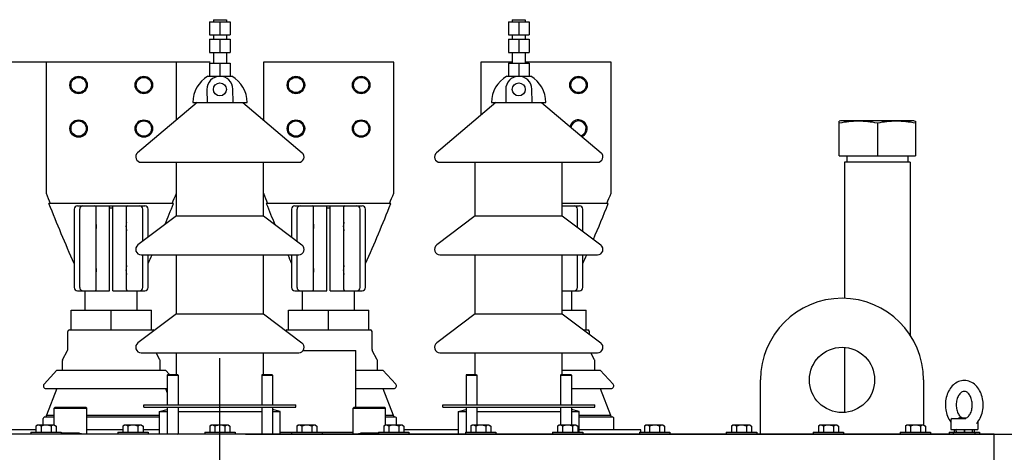
# Model space of a CAD drawing. Units: millimetres. Extents: x 3194 to 9892, y -600 to 3351.
# Drawn here: x 4401 to 5307, y 2864 to 3262 of the extents above; entities that cross this region are included whole.
import ezdxf

# ---------------------------------------------------------------- set-up
doc = ezdxf.new("R2010")
doc.units = ezdxf.units.MM
doc.header["$LTSCALE"] = 23.1
doc.header["$PDMODE"] = 3
doc.header["$PDSIZE"] = 8
doc.layers.get('0').update_dxf_attribs({"linetype": 'CONTINUOUS'})
doc.layers.get('Defpoints').update_dxf_attribs({"linetype": 'CONTINUOUS'})
doc.layers.add('ASM_BASE_FEATURES', color=7, linetype='CONTINUOUS')
doc.layers.add('PRT_AXIS', color=7, linetype='CONTINUOUS')
doc.styles.get("Standard").update_dxf_attribs({"font": 'POLSKIE.SHX', "width": 0.6})
doc.dimstyles.new('DIMSTYLE_1', dxfattribs={"dimtxt": 3.5, "dimasz": 2.5, "dimexe": 0.18, "dimexo": 0.0625, "dimgap": 0.09, "dimtad": 1, "dimdec": 0, "dimlfac": 16.079404, "dimdsep": 46, "dimtxsty": 'Standard', "dimblk": '_FILLED', "dimblk1": '_FILLED', "dimblk2": '_FILLED', "dimcen": 0.09, "dimadec": 0, "dimazin": 0, "dimtfac": 1, "dimtdec": 0, "dimtofl": 0, "dimtmove": 0, "dimatfit": 3, "dimldrblk": '_FILLED', "dimfxl": 0, "dimtolj": 1, "dimarcsym": 0})

# ---------------------------------------------------------------- blocks, each defined once
blk = doc.blocks.new('_FILLED')
at = {"color": 0, "linetype": 'ByBlock'}
blk.add_solid([(0, 0), (-1, 0.2), (-1, -0.2)], dxfattribs=at)
blk = doc.blocks.new('*D25')
at = {"color": 0, "lineweight": -2, "transparency": 16777216}
for p, q in [((4609.06, 2880.51), (5766.67, 2880.51)), ((5766.49, 1499.51), (5766.49, 2840.51)), ((4989.38, 1459.51), (5766.67, 1459.51))]:
    blk.add_line(p, q, dxfattribs=at)
at = {"layer": 'Defpoints', "color": 0, "transparency": 16777216}
for p in [(4609, 2880.51), (5766.49, 2880.51), (4989.32, 1459.51)]:
    blk.add_point(p, dxfattribs=at)
at = {"color": 0, "lineweight": -2, "transparency": 16777216, "xscale": 40, "yscale": 40, "zscale": 40}
for p, rotation in [((5766.49, 2880.51), 90), ((5766.49, 1459.51), 270)]:
    blk.add_blockref('_FILLED', p, dxfattribs=dict(at, rotation=rotation))
at = {"color": 0, "transparency": 16777216, "insert": (5701.49, 2113.04), "char_height": 50, "attachment_point": 2, "rotation": 90}
blk.add_mtext('\\A1;1421', dxfattribs=at)
blk = doc.blocks.new('*D27')
at = {"color": 0, "lineweight": -2, "transparency": 16777216}
for p, q in [((4576.66, 3222.51), (3388.44, 3222.51)), ((3388.62, 1499.51), (3388.62, 3182.51)), ((4176.71, 1459.51), (3388.44, 1459.51))]:
    blk.add_line(p, q, dxfattribs=at)
at = {"layer": 'Defpoints', "color": 0, "transparency": 16777216}
for p in [(3388.62, 3222.51), (4576.72, 3222.51), (4176.77, 1459.51)]:
    blk.add_point(p, dxfattribs=at)
at = {"color": 0, "lineweight": -2, "transparency": 16777216, "xscale": 40, "yscale": 40, "zscale": 40}
for p, rotation in [((3388.62, 3222.51), 90), ((3388.62, 1459.51), 270)]:
    blk.add_blockref('_FILLED', p, dxfattribs=dict(at, rotation=rotation))
at = {"color": 0, "transparency": 16777216, "insert": (3323.62, 2341.01), "char_height": 50, "attachment_point": 2, "rotation": 90}
blk.add_mtext('\\A1;1763', dxfattribs=at)

msp = doc.modelspace()

# ---------------------------------------------------------------- linework, layer by layer
for p, q in [((4576.09, 3259.51), (4576.09, 3247.51)), ((4576.09, 3259.51), (4595.14, 3259.51)), ((4585.62, 3259.51), (4585.62, 3247.51)), ((4595.14, 3259.51), (4595.14, 3247.51)), ((4851.09, 3259.51), (4851.09, 3247.51)), ((4851.09, 3259.51), (4870.14, 3259.51)), ((4860.62, 3259.51), (4860.62, 3247.51)), ((4870.14, 3259.51), (4870.14, 3247.51)), ((4576.09, 3247.51), (4595.14, 3247.51)), ((4851.09, 3247.51), (4870.14, 3247.51)), ((4576.09, 3243.51), (4576.09, 3231.51)), ((4576.09, 3243.51), (4595.14, 3243.51)), ((4585.62, 3243.51), (4585.62, 3231.51)), ((4595.14, 3243.51), (4595.14, 3231.51)), ((4851.09, 3243.51), (4851.09, 3231.51)), ((4851.09, 3243.51), (4870.14, 3243.51)), ((4860.62, 3243.51), (4860.62, 3231.51)), ((4870.14, 3243.51), (4870.14, 3231.51)), ((4576.09, 3231.51), (4595.14, 3231.51)), ((4851.09, 3231.51), (4870.14, 3231.51)), ((4425.62, 3222.51), (4425.62, 3102.19)), ((4545.62, 3222.51), (4425.62, 3222.51)), ((4545.62, 3169.48), (4545.62, 3222.51)), ((4576.09, 3221.51), (4595.14, 3221.51)), ((4625.62, 3222.51), (4625.62, 3169.48)), ((4745.62, 3222.51), (4625.62, 3222.51)), ((4745.62, 3102.19), (4745.62, 3222.51)), ((4825.62, 3222.51), (4825.62, 3173.7)), ((4854.62, 3222.51), (4825.62, 3222.51)), ((4851.09, 3221.51), (4870.14, 3221.51)), ((4945.62, 3222.51), (4866.62, 3222.51)), ((4945.62, 3102.19), (4945.62, 3222.51)), ((5156.62, 3168.51), (5155.55, 3168.18)), ((5155.62, 3136.51), (5155.62, 3168.2)), ((5224.62, 3168.51), (5156.62, 3168.51)), ((5190.62, 3166.51), (5190.62, 3136.51)), ((5224.62, 3168.51), (5225.69, 3168.18)), ((5225.62, 3168.2), (5225.62, 3136.51)), ((5155.62, 3136.51), (5225.62, 3136.51)), ((5162.62, 3136.51), (5162.62, 3130.51)), ((5218.62, 3136.51), (5218.62, 3130.51)), ((5160.47, 3130.51), (5160.47, 3005.33)), ((5220.77, 3130.51), (5160.47, 3130.51)), ((5220.77, 3130.51), (5220.77, 2971.51)), ((4542.9, 3092.51), (4428.33, 3092.51)), ((4454.62, 3090.51), (4516.62, 3090.51)), ((4484.12, 3012.51), (4484.12, 3090.51)), ((4487.12, 3012.51), (4487.12, 3090.51)), ((4742.9, 3092.51), (4628.33, 3092.51)), ((4654.62, 3090.51), (4716.62, 3090.51)), ((4684.12, 3012.51), (4684.12, 3090.51)), ((4687.12, 3012.51), (4687.12, 3090.51)), ((4942.9, 3092.51), (4900.62, 3092.51)), ((4900.62, 3090.51), (4916.62, 3090.51)), ((4451.62, 3087.51), (4451.62, 3015.51)), ((4456.62, 3015.51), (4456.62, 3087.51)), ((4471.62, 3013.51), (4471.62, 3089.51)), ((4484.12, 3088.51), (4487.12, 3088.51)), ((4499.62, 3013.51), (4499.62, 3089.51)), ((4514.62, 3057.89), (4514.62, 3087.51)), ((4519.62, 3061.66), (4519.62, 3087.51)), ((4651.62, 3087.51), (4651.62, 3061.66)), ((4656.62, 3057.89), (4656.62, 3087.51)), ((4671.62, 3013.51), (4671.62, 3089.51)), ((4684.12, 3088.51), (4687.12, 3088.51)), ((4699.62, 3013.51), (4699.62, 3089.51)), ((4714.62, 3015.51), (4714.62, 3087.51)), ((4719.62, 3015.51), (4719.62, 3087.51)), ((4914.62, 3070.68), (4914.62, 3087.51)), ((4919.62, 3066.92), (4919.62, 3087.51)), ((4514.62, 3015.51), (4514.62, 3045.51)), ((4519.62, 3015.51), (4519.62, 3045.51)), ((4651.62, 3045.51), (4651.62, 3015.51)), ((4656.62, 3015.51), (4656.62, 3045.51)), ((4914.62, 3015.51), (4914.62, 3045.51)), ((4919.62, 3015.51), (4919.62, 3045.51)), ((4454.62, 3012.51), (4484.12, 3012.51)), ((4487.12, 3012.51), (4516.62, 3012.51)), ((4654.62, 3012.51), (4684.12, 3012.51)), ((4687.12, 3012.51), (4716.62, 3012.51)), ((4900.62, 3012.51), (4916.62, 3012.51)), ((4448.62, 2976.51), (4448.62, 2994.51)), ((4448.62, 2994.51), (4522.62, 2994.51)), ((4485.62, 2976.51), (4485.62, 2994.51)), ((4522.62, 2976.51), (4522.62, 2994.51)), ((4648.62, 2976.51), (4648.62, 2994.51)), ((4648.62, 2994.51), (4722.62, 2994.51)), ((4685.62, 2976.51), (4685.62, 2994.51)), ((4722.62, 2976.51), (4722.62, 2994.51)), ((4900.62, 2994.51), (4922.62, 2994.51)), ((4922.62, 2976.51), (4922.62, 2994.51)), ((4447.12, 2976.51), (4524.12, 2976.51)), ((4647.12, 2976.51), (4724.12, 2976.51)), ((4920.17, 2976.51), (4924.12, 2976.51)), ((5160.47, 2960.4), (5160.47, 2900.62)), ((4537.63, 2935.51), (4537.13, 2935.01)), ((4537.13, 2935.01), (4537.13, 2907.51)), ((4537.13, 2935.01), (4547.13, 2935.01)), ((4537.63, 2935.51), (4546.63, 2935.51)), ((4546.63, 2935.51), (4547.13, 2935.01)), ((4547.13, 2935.01), (4547.13, 2907.51)), ((4624.61, 2935.51), (4624.11, 2935.01)), ((4624.11, 2935.01), (4624.11, 2907.51)), ((4624.11, 2935.01), (4634.11, 2935.01)), ((4624.61, 2935.51), (4633.61, 2935.51)), ((4633.61, 2935.51), (4634.11, 2935.01)), ((4634.11, 2935.01), (4634.11, 2907.51)), ((4812.63, 2935.51), (4812.13, 2935.01)), ((4812.13, 2935.01), (4812.13, 2907.51)), ((4812.13, 2935.01), (4822.13, 2935.01)), ((4812.63, 2935.51), (4821.63, 2935.51)), ((4821.63, 2935.51), (4822.13, 2935.01)), ((4822.13, 2935.01), (4822.13, 2907.51)), ((4899.61, 2935.51), (4899.11, 2935.01)), ((4899.11, 2935.01), (4899.11, 2907.51)), ((4899.11, 2935.01), (4909.11, 2935.01)), ((4899.61, 2935.51), (4908.61, 2935.51)), ((4908.61, 2935.51), (4909.11, 2935.01)), ((4909.11, 2935.01), (4909.11, 2907.51)), ((5083.12, 2880.51), (5083.12, 2930.51)), ((5233.12, 2930.51), (5233.12, 2888.91)), ((4434.12, 2905.51), (4433.12, 2904.51)), ((4433.12, 2888.91), (4433.12, 2904.51)), ((4433.12, 2904.51), (4463.12, 2904.51)), ((4434.12, 2905.51), (4462.12, 2905.51)), ((4462.12, 2905.51), (4463.12, 2904.51)), ((4463.12, 2880.51), (4463.12, 2904.51)), ((4537.13, 2905.51), (4537.13, 2881.01)), ((4547.13, 2905.51), (4547.13, 2881.01)), ((4624.11, 2905.51), (4624.11, 2881.01)), ((4634.11, 2905.51), (4634.11, 2881.01)), ((4709.12, 2905.51), (4708.12, 2904.51)), ((4708.12, 2880.51), (4708.12, 2904.51)), ((4708.12, 2904.51), (4738.12, 2904.51)), ((4709.12, 2905.51), (4737.12, 2905.51)), ((4737.12, 2905.51), (4738.12, 2904.51)), ((4738.12, 2888.91), (4738.12, 2904.51)), ((4812.13, 2905.51), (4812.13, 2882.51)), ((4822.13, 2905.51), (4822.13, 2888.91)), ((4899.11, 2905.51), (4899.11, 2888.91)), ((4909.11, 2905.51), (4909.11, 2888.91)), ((4424.62, 2896.51), (4433.12, 2896.51)), ((4463.12, 2896.51), (4530.12, 2896.51)), ((4738.12, 2896.51), (4746.62, 2896.51)), ((4916.12, 2896.51), (4946.62, 2896.51)), ((5258.12, 2893.51), (5258.12, 2885.01)), ((5259.62, 2895.01), (5272.19, 2895.01)), ((5283.12, 2891.82), (5283.12, 2885.01)), ((4416.38, 2884.51), (4366.12, 2884.51)), ((4439.94, 2881.21), (4439.94, 2881.51)), ((4456.29, 2881.51), (4439.94, 2881.51)), ((4442.41, 2881.21), (4442.41, 2881.51)), ((4446.04, 2881.21), (4446.04, 2881.51)), ((4450.19, 2881.21), (4450.19, 2881.51)), ((4453.83, 2881.21), (4453.83, 2881.51)), ((4456.29, 2881.21), (4456.29, 2881.51)), ((4496.38, 2884.51), (4463.12, 2884.51)), ((4530.12, 2884.51), (4514.86, 2884.51)), ((4714.94, 2881.21), (4714.94, 2881.51)), ((4731.29, 2881.51), (4714.94, 2881.51)), ((4717.41, 2881.21), (4717.41, 2881.51)), ((4721.04, 2881.21), (4721.04, 2881.51)), ((4725.19, 2881.21), (4725.19, 2881.51)), ((4728.83, 2881.21), (4728.83, 2881.51)), ((4731.29, 2881.21), (4731.29, 2881.51)), ((4805.12, 2884.51), (4754.86, 2884.51)), ((4973.12, 2884.51), (4916.12, 2884.51)), ((4973.12, 2882.51), (4973.12, 2884.51)), ((5258.12, 2885.01), (5283.12, 2885.01)), ((5263.02, 2883.31), (5263.02, 2884.21)), ((5270.62, 2885.01), (5270.62, 2882.51)), ((5270.72, 2883.31), (5270.72, 2884.21)), ((5270.77, 2884.21), (5270.77, 2883.31)), ((5278.22, 2883.31), (5278.22, 2884.21)), ((5298.12, 2880.51), (3873.12, 2880.51)), ((4439.62, 2881.21), (4458.12, 2881.21)), ((4458.12, 2880.51), (4458.12, 2881.21)), ((4537.63, 2880.51), (4537.13, 2881.01)), ((4537.13, 2881.01), (4547.13, 2881.01)), ((4546.63, 2880.51), (4547.13, 2881.01)), ((4624.61, 2880.51), (4624.11, 2881.01)), ((4624.11, 2881.01), (4634.11, 2881.01)), ((4633.61, 2880.51), (4634.11, 2881.01)), ((4713.12, 2880.51), (4713.12, 2881.21)), ((4713.12, 2881.21), (4731.62, 2881.21)), ((5298.12, 2854.51), (5298.12, 2880.51))]:
    msp.add_line(p, q)
for centre, radius in [((4455.62, 3201.51), 8), ((4455.62, 3201.51), 7), ((4515.62, 3201.51), 8), ((4515.62, 3201.51), 7), ((4655.62, 3201.51), 8), ((4655.62, 3201.51), 7), ((4715.62, 3201.51), 8), ((4715.62, 3201.51), 7), ((4915.62, 3201.51), 8), ((4915.62, 3201.51), 7), ((4455.62, 3161.51), 8), ((4455.62, 3161.51), 7), ((4515.62, 3161.51), 8), ((4515.62, 3161.51), 7), ((4655.62, 3161.51), 8), ((4655.62, 3161.51), 7), ((4715.62, 3161.51), 8), ((4715.62, 3161.51), 7), ((5158.12, 2930.51), 30)]:
    msp.add_circle(centre, radius)
for centre, radius, start, end in [((4915.62, 3161.51), 8, 293.1013, 166.48194), ((4915.62, 3161.51), 7, 288.82884, 170.93633), ((6467.98, 3927.64), 2202.87, 202.00677, 202.27859), ((2503.25, 3927.64), 2202.87, 337.72141, 337.99323), ((6667.98, 3927.64), 2202.87, 202.00677, 202.27859), ((2703.25, 3927.64), 2202.87, 337.72141, 337.99323), ((2903.25, 3927.64), 2202.87, 337.72141, 337.99323), ((4454.62, 3087.51), 3, 90, 180), ((4459.62, 3087.51), 3, 90, 180), ((4470.62, 3089.51), 1, 0, 90), ((4500.62, 3089.51), 1, 90, 180), ((4511.62, 3087.51), 3, 0, 90), ((4516.62, 3087.51), 3, 0, 90), ((2653.17, 3849.54), 2035.73, 337.58474, 338.16879), ((6518.07, 3849.54), 2035.73, 201.83121, 202.41526), ((4654.62, 3087.51), 3, 90, 180), ((4659.62, 3087.51), 3, 90, 180), ((4670.62, 3089.51), 1, 0, 90), ((4700.62, 3089.51), 1, 90, 180), ((4711.62, 3087.51), 3, 0, 90), ((4716.62, 3087.51), 3, 0, 90), ((4911.62, 3087.51), 3, 0, 90), ((4916.62, 3087.51), 3, 0, 90), ((3368.35, 3721.42), 1695.51, 337.02453, 338.22699), ((4442.27, 3069.19), 29.92, 8.38311, 8.78855), ((4528.97, 3069.19), 29.92, 171.21143, 171.61689), ((4642.27, 3069.19), 29.92, 8.38311, 8.78855), ((4728.97, 3069.19), 29.92, 171.21143, 171.61689), ((3928.93, 3309.93), 650.47, 335.24318, 336.01255), ((5242.3, 3309.93), 650.47, 203.98745, 204.75682), ((4328.93, 3309.93), 650.47, 335.24318, 336.01255), ((4442.27, 3033.83), 29.92, 351.21145, 351.61689), ((4528.97, 3033.83), 29.92, 188.38311, 188.78855), ((4642.27, 3033.83), 29.92, 351.21145, 351.61689), ((4728.97, 3033.83), 29.92, 188.38311, 188.78855), ((4454.62, 3015.51), 3, 180, 270), ((4459.62, 3015.51), 3, 180, 270), ((4470.62, 3013.51), 1, 270, 0), ((4500.62, 3013.51), 1, 180, 270), ((4511.62, 3015.51), 3, 270, 0), ((4516.62, 3015.51), 3, 270, 0), ((4654.62, 3015.51), 3, 180, 270), ((4659.62, 3015.51), 3, 180, 270), ((4670.62, 3013.51), 1, 270, 0), ((4700.62, 3013.51), 1, 180, 270), ((4711.62, 3015.51), 3, 270, 0), ((4716.62, 3015.51), 3, 270, 0), ((4911.62, 3015.51), 3, 270, 0), ((4916.62, 3015.51), 3, 270, 0), ((5158.12, 2930.51), 75, 0, 180), ((4447.12, 2975.01), 1.5, 90, 180), ((4524.12, 2975.01), 1.5, 37.90408, 90), ((4647.12, 2975.01), 1.5, 90, 142.09592), ((4724.12, 2975.01), 1.5, 0, 90), ((4924.12, 2975.01), 1.5, 0, 90), ((4444.12, 2958.39), 1.5, 331.60698, 0), ((4727.12, 2958.39), 1.5, 180, 208.39302), ((4442.12, 2948.38), 1.5, 151.60698, 180), ((4529.12, 2948.38), 1.5, 0, 28.39302), ((4729.12, 2948.38), 1.5, 0, 28.39302), ((4929.12, 2948.38), 1.5, 0, 28.39302), ((4424.62, 2895.01), 1.5, 89.99995, 180), ((4746.62, 2895.01), 1.5, 0, 90.00005), ((4946.62, 2895.01), 1.5, 0, 90.00005), ((5259.62, 2893.51), 1.5, 90, 180), ((5265.45, 2890.1), 6.29, 59.32349, 60.86736), ((5276.13, 2889.52), 6.96, 120.67058, 121.84298), ((5275.78, 2890.1), 6.29, 119.13178, 120.6761), ((5263.82, 2884.21), 0.8, 90, 180), ((5263.82, 2883.31), 0.8, 180, 270), ((5277.42, 2884.21), 0.8, 0, 90), ((5277.42, 2883.31), 0.8, 270, 0)]:
    msp.add_arc(centre, radius, start, end)
for points, knots in [([(5190.62, 3166.51), (5184.85, 3167.55), (5173.12, 3168.85), (5161.39, 3167.55), (5155.62, 3166.51)], [0, 0, 0, 0, 0.5, 1, 1, 1, 1]), ([(5225.62, 3166.51), (5219.85, 3167.55), (5208.12, 3168.85), (5196.39, 3167.55), (5190.62, 3166.51)], [0, 0, 0, 0, 0.5, 1, 1, 1, 1]), ([(4451.62, 3037.53), (4447.45, 3046.57), (4439.55, 3064.84), (4432.04, 3083.27), (4428.33, 3092.51)], [0, 0, 0, 0, 0.499994, 1, 1, 1, 1]), ([(4719.62, 3037.53), (4723.79, 3046.57), (4731.68, 3064.84), (4739.2, 3083.27), (4742.9, 3092.51)], [0, 0, 0, 0, 0.499994, 1, 1, 1, 1]), ([(4471.84, 3073.76), (4471.81, 3073.93), (4471.72, 3074.51), (4471.62, 3075.09), (4471.62, 3075.51)], [0, 0, 0, 0, 0.284701, 1, 1, 1, 1]), ([(4472.04, 3071.51), (4472.04, 3072.03), (4471.99, 3072.71), (4471.89, 3073.39), (4471.87, 3073.55)], [0, 0, 0, 0, 0.759582, 1, 1, 1, 1]), ([(4499.37, 3073.55), (4499.34, 3073.39), (4499.25, 3072.71), (4499.2, 3072.03), (4499.2, 3071.51)], [0, 0, 0, 0, 0.240418, 1, 1, 1, 1]), ([(4499.62, 3075.51), (4499.62, 3075.38), (4499.58, 3074.8), (4499.47, 3074.22), (4499.4, 3073.76)], [0, 0, 0, 0, 0.211476, 1, 1, 1, 1]), ([(4671.84, 3073.76), (4671.81, 3073.93), (4671.72, 3074.51), (4671.62, 3075.09), (4671.62, 3075.51)], [0, 0, 0, 0, 0.284701, 1, 1, 1, 1]), ([(4672.04, 3071.51), (4672.04, 3072.03), (4671.99, 3072.71), (4671.89, 3073.39), (4671.87, 3073.55)], [0, 0, 0, 0, 0.759582, 1, 1, 1, 1]), ([(4699.37, 3073.55), (4699.34, 3073.39), (4699.25, 3072.71), (4699.2, 3072.03), (4699.2, 3071.51)], [0, 0, 0, 0, 0.240418, 1, 1, 1, 1]), ([(4699.62, 3075.51), (4699.62, 3075.38), (4699.58, 3074.8), (4699.47, 3074.22), (4699.4, 3073.76)], [0, 0, 0, 0, 0.211476, 1, 1, 1, 1]), ([(4471.62, 3067.51), (4471.62, 3068.1), (4471.9, 3069.42), (4472.04, 3070.76), (4472.04, 3071.51)], [0, 0, 0, 0, 0.441709, 1, 1, 1, 1]), ([(4499.2, 3071.51), (4499.2, 3070.76), (4499.33, 3069.42), (4499.62, 3068.1), (4499.62, 3067.51)], [0, 0, 0, 0, 0.558291, 1, 1, 1, 1]), ([(4671.62, 3067.51), (4671.62, 3068.1), (4671.9, 3069.42), (4672.04, 3070.76), (4672.04, 3071.51)], [0, 0, 0, 0, 0.441709, 1, 1, 1, 1]), ([(4699.2, 3071.51), (4699.2, 3070.76), (4699.33, 3069.42), (4699.62, 3068.1), (4699.62, 3067.51)], [0, 0, 0, 0, 0.558291, 1, 1, 1, 1]), ([(4472.04, 3031.51), (4472.04, 3032.26), (4471.9, 3033.6), (4471.62, 3034.92), (4471.62, 3035.51)], [0, 0, 0, 0, 0.558291, 1, 1, 1, 1]), ([(4499.62, 3035.51), (4499.62, 3034.92), (4499.33, 3033.6), (4499.2, 3032.26), (4499.2, 3031.51)], [0, 0, 0, 0, 0.441709, 1, 1, 1, 1]), ([(4672.04, 3031.51), (4672.04, 3032.26), (4671.9, 3033.6), (4671.62, 3034.92), (4671.62, 3035.51)], [0, 0, 0, 0, 0.558291, 1, 1, 1, 1]), ([(4699.62, 3035.51), (4699.62, 3034.92), (4699.33, 3033.6), (4699.2, 3032.26), (4699.2, 3031.51)], [0, 0, 0, 0, 0.441709, 1, 1, 1, 1]), ([(4471.62, 3027.51), (4471.62, 3027.63), (4471.66, 3028.22), (4471.77, 3028.8), (4471.84, 3029.26)], [0, 0, 0, 0, 0.211476, 1, 1, 1, 1]), ([(4471.87, 3029.47), (4471.89, 3029.63), (4471.99, 3030.31), (4472.04, 3030.99), (4472.04, 3031.51)], [0, 0, 0, 0, 0.240418, 1, 1, 1, 1]), ([(4499.2, 3031.51), (4499.2, 3030.99), (4499.25, 3030.31), (4499.34, 3029.63), (4499.37, 3029.47)], [0, 0, 0, 0, 0.759582, 1, 1, 1, 1]), ([(4499.4, 3029.26), (4499.42, 3029.09), (4499.52, 3028.51), (4499.62, 3027.93), (4499.62, 3027.51)], [0, 0, 0, 0, 0.284701, 1, 1, 1, 1]), ([(4671.62, 3027.51), (4671.62, 3027.63), (4671.66, 3028.22), (4671.77, 3028.8), (4671.84, 3029.26)], [0, 0, 0, 0, 0.211476, 1, 1, 1, 1]), ([(4671.87, 3029.47), (4671.89, 3029.63), (4671.99, 3030.31), (4672.04, 3030.99), (4672.04, 3031.51)], [0, 0, 0, 0, 0.240418, 1, 1, 1, 1]), ([(4699.2, 3031.51), (4699.2, 3030.99), (4699.25, 3030.31), (4699.34, 3029.63), (4699.37, 3029.47)], [0, 0, 0, 0, 0.759582, 1, 1, 1, 1]), ([(4699.4, 3029.26), (4699.42, 3029.09), (4699.52, 3028.51), (4699.62, 3027.93), (4699.62, 3027.51)], [0, 0, 0, 0, 0.284701, 1, 1, 1, 1]), ([(5270.62, 2930.01), (5268.81, 2930.01), (5265.11, 2929.26), (5260.33, 2926.13), (5256.64, 2921.5), (5254.2, 2915.83), (5253.09, 2909.57), (5253.39, 2901.2), (5255.67, 2895.07), (5258.11, 2891.8)], [0, 0, 0, 0, 0.11326, 0.229219, 0.350529, 0.478306, 0.611043, 0.74514, 1, 1, 1, 1]), ([(5281.91, 2890.33), (5283.29, 2891.85), (5285.64, 2895.44), (5287.66, 2901.62), (5288.23, 2908.26), (5287.33, 2914.83), (5284.99, 2920.85), (5281.28, 2925.81), (5276.36, 2929.19), (5272.5, 2930.01), (5270.62, 2930.01)], [0, 0, 0, 0, 0.123398, 0.253273, 0.387004, 0.52022, 0.648783, 0.770667, 0.886804, 1, 1, 1, 1]), ([(5270.62, 2920.01), (5269.94, 2920.01), (5268.82, 2919.68), (5267.47, 2918.75), (5265.9, 2917.14), (5264.27, 2914.21), (5263.22, 2909.96), (5263.18, 2905.36), (5264.17, 2901.06), (5265.96, 2897.68), (5267.66, 2896.07), (5268.52, 2895.6)], [0, 0, 0, 0, 0.069262, 0.114116, 0.167806, 0.2988, 0.451851, 0.612704, 0.766731, 0.899612, 1, 1, 1, 1]), ([(5272.72, 2895.6), (5273.58, 2896.07), (5275.27, 2897.68), (5277.06, 2901.06), (5278.06, 2905.36), (5278.02, 2909.96), (5276.97, 2914.21), (5275.34, 2917.14), (5273.76, 2918.75), (5272.41, 2919.68), (5271.29, 2920.01), (5270.62, 2920.01)], [0, 0, 0, 0, 0.100387, 0.233265, 0.387291, 0.548146, 0.7012, 0.832197, 0.885887, 0.930738, 1, 1, 1, 1]), ([(5266.02, 2895.51), (5266.13, 2895.67), (5266.45, 2895.96), (5266.87, 2896.05), (5267.08, 2896.05)], [0, 0, 0, 0, 0.476965, 1, 1, 1, 1]), ([(5267.08, 2896.05), (5267.2, 2896.05), (5267.7, 2896), (5268.17, 2895.79), (5268.52, 2895.6)], [0, 0, 0, 0, 0.223742, 1, 1, 1, 1]), ([(5272.45, 2895.44), (5272.34, 2895.37), (5271.87, 2895.12), (5271.33, 2895.01), (5270.93, 2895.01)], [0, 0, 0, 0, 0.245842, 1, 1, 1, 1]), ([(5270.73, 2884.99), (5270.72, 2884.9), (5270.72, 2884.64), (5270.72, 2884.38), (5270.72, 2884.21)], [0, 0, 0, 0, 0.360583, 1, 1, 1, 1]), ([(5270.72, 2883.31), (5270.72, 2883.14), (5270.72, 2882.88), (5270.72, 2882.62), (5270.73, 2882.53)], [0, 0, 0, 0, 0.639417, 1, 1, 1, 1]), ([(5270.73, 2885.01), (5270.73, 2885.01), (5270.73, 2885), (5270.73, 2884.99), (5270.73, 2884.99)], [0, 0, 0, 0, 0.260707, 1, 1, 1, 1]), ([(5270.73, 2882.53), (5270.73, 2882.52), (5270.73, 2882.52), (5270.73, 2882.51), (5270.73, 2882.51)], [0, 0, 0, 0, 0.739293, 1, 1, 1, 1]), ([(5270.77, 2884.21), (5270.77, 2884.31), (5270.77, 2884.46), (5270.76, 2884.65), (5270.76, 2884.77), (5270.76, 2884.87), (5270.76, 2884.93), (5270.76, 2884.97), (5270.76, 2884.99), (5270.75, 2885), (5270.75, 2885.01), (5270.75, 2885.01)], [0, 0, 0, 0, 0.382411, 0.555161, 0.706608, 0.830912, 0.923317, 0.956402, 0.980305, 0.994814, 1, 1, 1, 1]), ([(5270.75, 2882.51), (5270.75, 2882.51), (5270.75, 2882.52), (5270.76, 2882.53), (5270.76, 2882.55), (5270.76, 2882.59), (5270.76, 2882.65), (5270.76, 2882.75), (5270.76, 2882.87), (5270.77, 2883.06), (5270.77, 2883.21), (5270.77, 2883.31)], [0, 0, 0, 0, 0.005186, 0.019695, 0.043598, 0.076683, 0.169088, 0.293392, 0.444839, 0.617589, 1, 1, 1, 1])]:
    msp.add_open_spline(points, degree=3, knots=knots)
at = {"layer": 'ASM_BASE_FEATURES'}
msp.add_line((4585.62, 1662.51), (4585.62, 2950.37), dxfattribs=at)
at = {"layer": 'PRT_AXIS'}
for p, q in [((4579.62, 3261.51), (4579.62, 3259.51)), ((4579.62, 3261.51), (4591.62, 3261.51)), ((4591.62, 3261.51), (4591.62, 3259.51)), ((4854.62, 3261.51), (4854.62, 3259.51)), ((4854.62, 3261.51), (4866.62, 3261.51)), ((4866.62, 3261.51), (4866.62, 3259.51)), ((4579.62, 3247.51), (4579.62, 3243.51)), ((4591.62, 3247.51), (4591.62, 3243.51)), ((4854.62, 3247.51), (4854.62, 3243.51)), ((4866.62, 3247.51), (4866.62, 3243.51)), ((4579.62, 3231.51), (4579.62, 3221.51)), ((4591.62, 3231.51), (4591.62, 3221.51)), ((4854.62, 3231.51), (4854.62, 3221.51)), ((4866.62, 3231.51), (4866.62, 3221.51)), ((4576.09, 3221.51), (4576.09, 3209.51)), ((4585.62, 3221.51), (4585.62, 3209.51)), ((4595.14, 3221.51), (4595.14, 3209.51)), ((4851.09, 3221.51), (4851.09, 3209.51)), ((4860.62, 3221.51), (4860.62, 3209.51)), ((4870.14, 3221.51), (4870.14, 3209.51)), ((4574.62, 3209.51), (4596.62, 3209.51)), ((4849.62, 3209.51), (4871.62, 3209.51)), ((4573.62, 3197.37), (4573.75, 3185.51)), ((4597.82, 3185.51), (4597.62, 3197.71)), ((4848.62, 3197.37), (4848.75, 3185.51)), ((4872.82, 3185.51), (4872.62, 3197.71)), ((4564.62, 3185.51), (4509.89, 3139.33)), ((4560.62, 3185.51), (4610.62, 3185.51)), ((4606.62, 3185.51), (4661.34, 3139.33)), ((4839.62, 3185.51), (4784.89, 3139.33)), ((4835.62, 3185.51), (4885.62, 3185.51)), ((4881.62, 3185.51), (4936.34, 3139.33)), ((4513.12, 3130.51), (4658.12, 3130.51)), ((4545.62, 3081.22), (4545.62, 3130.51)), ((4625.62, 3081.22), (4625.62, 3130.51)), ((4788.12, 3130.51), (4933.12, 3130.51)), ((4820.62, 3081.22), (4820.62, 3130.51)), ((4900.62, 3081.22), (4900.62, 3130.51)), ((4545.62, 3081.22), (4510.11, 3054.5)), ((4545.62, 3081.22), (4625.62, 3081.22)), ((4625.62, 3081.22), (4661.12, 3054.5)), ((4820.62, 3081.22), (4785.11, 3054.5)), ((4820.62, 3081.22), (4900.62, 3081.22)), ((4900.62, 3081.22), (4936.12, 3054.5)), ((4513.12, 3045.51), (4658.12, 3045.51)), ((4545.62, 2991.22), (4545.62, 3045.51)), ((4625.62, 2991.22), (4625.62, 3045.51)), ((4788.12, 3045.51), (4933.12, 3045.51)), ((4820.62, 2991.22), (4820.62, 3045.51)), ((4900.62, 2991.22), (4900.62, 3045.51)), ((4461.62, 2994.51), (4461.62, 3012.51)), ((4509.62, 2994.51), (4509.62, 3012.51)), ((4661.62, 2994.51), (4661.62, 3012.51)), ((4709.62, 2994.51), (4709.62, 3012.51)), ((4909.62, 2994.51), (4909.62, 3012.51)), ((4545.62, 2991.22), (4510.11, 2964.5)), ((4545.62, 2991.22), (4625.62, 2991.22)), ((4625.62, 2991.22), (4661.12, 2964.5)), ((4820.62, 2991.22), (4785.11, 2964.5)), ((4820.62, 2991.22), (4900.62, 2991.22)), ((4900.62, 2991.22), (4936.12, 2964.5)), ((4445.62, 2958.39), (4445.62, 2975.01)), ((4725.62, 2958.39), (4725.62, 2975.01)), ((4925.62, 2972.41), (4925.62, 2975.01)), ((4440.8, 2949.09), (4445.44, 2957.68)), ((4513.12, 2955.51), (4658.12, 2955.51)), ((4530.44, 2949.09), (4526.97, 2955.51)), ((4545.62, 2935.51), (4545.62, 2955.51)), ((4625.62, 2935.51), (4625.62, 2955.51)), ((4662.11, 2957.51), (4710.62, 2957.51)), ((4710.62, 2905.51), (4710.62, 2957.51)), ((4730.44, 2949.09), (4725.8, 2957.68)), ((4788.12, 2955.51), (4933.12, 2955.51)), ((4820.62, 2935.51), (4820.62, 2955.51)), ((4900.62, 2935.51), (4900.62, 2955.51)), ((4930.44, 2949.09), (4926.97, 2955.51)), ((4440.62, 2939.51), (4440.62, 2948.38)), ((4530.62, 2939.51), (4530.62, 2948.38)), ((4730.62, 2939.51), (4730.62, 2948.38)), ((4930.62, 2939.51), (4930.62, 2948.38)), ((4435.62, 2939.51), (4423.78, 2926.71)), ((4435.62, 2939.51), (4535.62, 2939.51)), ((4535.62, 2939.51), (4539.32, 2935.51)), ((4710.62, 2939.51), (4735.62, 2939.51)), ((4735.62, 2939.51), (4747.45, 2926.71)), ((4900.62, 2939.51), (4935.62, 2939.51)), ((4935.62, 2939.51), (4947.45, 2926.71)), ((4425.62, 2922.51), (4537.13, 2922.51)), ((4435.62, 2922.51), (4426.12, 2898.01)), ((4535.62, 2922.51), (4537.13, 2918.61)), ((4710.62, 2922.51), (4745.62, 2922.51)), ((4735.62, 2922.51), (4745.12, 2898.01)), ((4909.11, 2922.51), (4945.62, 2922.51)), ((4935.62, 2922.51), (4945.12, 2898.01)), ((4515.62, 2905.51), (4515.62, 2907.51)), ((4515.62, 2907.51), (4655.62, 2907.51)), ((4515.62, 2905.51), (4655.62, 2905.51)), ((4530.12, 2901.36), (4537.13, 2903.24)), ((4530.12, 2880.51), (4530.12, 2901.36)), ((4530.12, 2901.36), (4537.13, 2901.36)), ((4547.13, 2901.36), (4624.11, 2901.36)), ((4641.12, 2901.36), (4634.11, 2903.24)), ((4634.11, 2901.36), (4641.12, 2901.36)), ((4641.12, 2880.51), (4641.12, 2901.36)), ((4655.62, 2905.51), (4655.62, 2907.51)), ((4790.62, 2905.51), (4790.62, 2907.51)), ((4790.62, 2907.51), (4930.62, 2907.51)), ((4790.62, 2905.51), (4930.62, 2905.51)), ((4805.12, 2901.36), (4812.13, 2903.24)), ((4805.12, 2880.51), (4805.12, 2901.36)), ((4805.12, 2901.36), (4812.13, 2901.36)), ((4822.13, 2901.36), (4899.11, 2901.36)), ((4916.12, 2901.36), (4909.11, 2903.24)), ((4909.11, 2901.36), (4916.12, 2901.36)), ((4916.12, 2882.51), (4916.12, 2901.36)), ((4930.62, 2905.51), (4930.62, 2907.51)), ((4423.12, 2888.91), (4423.12, 2895.01)), ((4426.12, 2898.01), (4433.12, 2898.01)), ((4463.12, 2898.01), (4530.12, 2898.01)), ((4738.12, 2898.01), (4745.12, 2898.01)), ((4748.12, 2888.91), (4748.12, 2895.01)), ((4916.12, 2898.01), (4945.12, 2898.01)), ((4948.12, 2884.51), (4948.12, 2895.01)), ((5265.62, 2895.51), (5272.57, 2895.51)), ((5265.62, 2895.01), (5265.62, 2895.51)), ((4411.62, 2882.51), (4411.62, 2880.51)), ((4411.62, 2882.51), (4439.62, 2882.51)), ((4417.72, 2888.91), (4416.38, 2888.14)), ((4416.38, 2888.14), (4416.38, 2882.51)), ((4433.52, 2888.91), (4417.72, 2888.91)), ((4421, 2888.14), (4421, 2882.51)), ((4430.24, 2888.14), (4430.24, 2882.51)), ((4433.52, 2888.91), (4434.86, 2888.14)), ((4434.86, 2888.14), (4434.86, 2882.51)), ((4439.62, 2882.51), (4439.62, 2880.51)), ((4491.62, 2882.51), (4491.62, 2880.51)), ((4491.62, 2882.51), (4519.62, 2882.51)), ((4497.72, 2888.91), (4496.38, 2888.14)), ((4496.38, 2888.14), (4496.38, 2882.51)), ((4513.52, 2888.91), (4497.72, 2888.91)), ((4501, 2888.14), (4501, 2882.51)), ((4510.24, 2888.14), (4510.24, 2882.51)), ((4513.52, 2888.91), (4514.86, 2888.14)), ((4514.86, 2888.14), (4514.86, 2882.51)), ((4519.62, 2882.51), (4519.62, 2880.51)), ((4571.62, 2882.51), (4571.62, 2880.51)), ((4571.62, 2882.51), (4599.62, 2882.51)), ((4577.72, 2888.91), (4576.38, 2888.14)), ((4576.38, 2888.14), (4576.38, 2882.51)), ((4593.52, 2888.91), (4577.72, 2888.91)), ((4581, 2888.14), (4581, 2882.51)), ((4590.24, 2888.14), (4590.24, 2882.51)), ((4593.52, 2888.91), (4594.86, 2888.14)), ((4594.86, 2888.14), (4594.86, 2882.51)), ((4599.62, 2882.51), (4599.62, 2880.51)), ((4641.12, 2882.51), (4708.12, 2882.51)), ((4651.62, 2882.51), (4651.62, 2880.51)), ((4657.72, 2888.91), (4656.38, 2888.14)), ((4656.38, 2888.14), (4656.38, 2882.51)), ((4673.52, 2888.91), (4657.72, 2888.91)), ((4661, 2888.14), (4661, 2882.51)), ((4670.24, 2888.14), (4670.24, 2882.51)), ((4673.52, 2888.91), (4674.86, 2888.14)), ((4674.86, 2888.14), (4674.86, 2882.51)), ((4679.62, 2882.51), (4679.62, 2880.51)), ((4731.62, 2882.51), (4731.62, 2880.51)), ((4731.62, 2882.51), (4759.62, 2882.51)), ((4737.72, 2888.91), (4736.38, 2888.14)), ((4736.38, 2888.14), (4736.38, 2882.51)), ((4753.52, 2888.91), (4737.72, 2888.91)), ((4741, 2888.14), (4741, 2882.51)), ((4750.24, 2888.14), (4750.24, 2882.51)), ((4753.52, 2888.91), (4754.86, 2888.14)), ((4754.86, 2888.14), (4754.86, 2882.51)), ((4759.62, 2882.51), (4759.62, 2880.51)), ((4811.62, 2882.51), (4811.62, 2880.51)), ((4811.62, 2882.51), (4839.62, 2882.51)), ((4817.72, 2888.91), (4816.38, 2888.14)), ((4816.38, 2888.14), (4816.38, 2882.51)), ((4833.52, 2888.91), (4817.72, 2888.91)), ((4821, 2888.14), (4821, 2882.51)), ((4830.24, 2888.14), (4830.24, 2882.51)), ((4833.52, 2888.91), (4834.86, 2888.14)), ((4834.86, 2888.14), (4834.86, 2882.51)), ((4839.62, 2882.51), (4839.62, 2880.51)), ((4891.62, 2882.51), (4891.62, 2880.51)), ((4891.62, 2882.51), (4919.62, 2882.51)), ((4897.72, 2888.91), (4896.38, 2888.14)), ((4896.38, 2888.14), (4896.38, 2882.51)), ((4913.52, 2888.91), (4897.72, 2888.91)), ((4901, 2888.14), (4901, 2882.51)), ((4910.24, 2888.14), (4910.24, 2882.51)), ((4913.52, 2888.91), (4914.86, 2888.14)), ((4914.86, 2888.14), (4914.86, 2882.51)), ((4919.62, 2882.51), (4919.62, 2880.51)), ((4971.62, 2882.51), (4971.62, 2880.51)), ((4971.62, 2882.51), (4999.62, 2882.51)), ((4977.72, 2888.91), (4976.38, 2888.14)), ((4976.38, 2888.14), (4976.38, 2882.51)), ((4993.52, 2888.91), (4977.72, 2888.91)), ((4981, 2888.14), (4981, 2882.51)), ((4990.24, 2888.14), (4990.24, 2882.51)), ((4993.52, 2888.91), (4994.86, 2888.14)), ((4994.86, 2888.14), (4994.86, 2882.51)), ((4999.62, 2882.51), (4999.62, 2880.51)), ((5051.62, 2882.51), (5051.62, 2880.51)), ((5051.62, 2882.51), (5079.62, 2882.51)), ((5057.72, 2888.91), (5056.38, 2888.14)), ((5056.38, 2888.14), (5056.38, 2882.51)), ((5073.52, 2888.91), (5057.72, 2888.91)), ((5061, 2888.14), (5061, 2882.51)), ((5070.24, 2888.14), (5070.24, 2882.51)), ((5073.52, 2888.91), (5074.86, 2888.14)), ((5074.86, 2888.14), (5074.86, 2882.51)), ((5079.62, 2882.51), (5079.62, 2880.51)), ((5131.62, 2882.51), (5159.62, 2882.51)), ((5131.62, 2882.51), (5131.62, 2880.51)), ((5137.72, 2888.91), (5136.38, 2888.14)), ((5136.38, 2888.14), (5136.38, 2882.51)), ((5153.52, 2888.91), (5137.72, 2888.91)), ((5141, 2888.14), (5141, 2882.51)), ((5150.24, 2888.14), (5150.24, 2882.51)), ((5153.52, 2888.91), (5154.86, 2888.14)), ((5154.86, 2888.14), (5154.86, 2882.51)), ((5159.62, 2882.51), (5159.62, 2880.51)), ((5211.62, 2882.51), (5239.62, 2882.51)), ((5211.62, 2882.51), (5211.62, 2880.51)), ((5217.72, 2888.91), (5216.38, 2888.14)), ((5216.38, 2888.14), (5216.38, 2882.51)), ((5233.52, 2888.91), (5217.72, 2888.91)), ((5221, 2888.14), (5221, 2882.51)), ((5230.24, 2888.14), (5230.24, 2882.51)), ((5233.52, 2888.91), (5234.86, 2888.14)), ((5234.86, 2888.14), (5234.86, 2882.51)), ((5239.62, 2882.51), (5239.62, 2880.51)), ((5256.62, 2882.51), (5284.62, 2882.51)), ((5256.62, 2882.51), (5256.62, 2880.51)), ((5260.62, 2880.51), (5260.62, 2882.51)), ((5261.38, 2885.01), (5261.38, 2882.51)), ((5279.86, 2885.01), (5279.86, 2882.51)), ((5280.62, 2880.51), (5280.62, 2882.51)), ((5284.62, 2882.51), (5284.62, 2880.51))]:
    msp.add_line(p, q, dxfattribs=at)
for centre in [(4585.62, 3197.51), (4860.62, 3197.51)]:
    msp.add_circle(centre, 6, dxfattribs=at)
for centre, radius, start, end in [((4588.19, 3185.51), 27.57, 119.48713, 180), ((4585.62, 3197.51), 12, 0.94514, 180.64629), ((4583.05, 3185.51), 27.57, 0, 60.51287), ((4863.19, 3185.51), 27.57, 119.48713, 180), ((4860.62, 3197.51), 12, 0.94514, 180.64629), ((4858.05, 3185.51), 27.57, 0, 60.51287), ((4513.12, 3135.51), 5, 130.15898, 270), ((4658.12, 3135.51), 5, 270, 49.84102), ((4788.12, 3135.51), 5, 130.15898, 270), ((4933.12, 3135.51), 5, 270, 49.84102), ((4513.12, 3050.51), 5, 126.9539, 270), ((4658.12, 3050.51), 5, 270, 53.0461), ((4788.12, 3050.51), 5, 126.9539, 270), ((4933.12, 3050.51), 5, 270, 53.0461), ((4513.12, 2960.51), 5, 126.9539, 270), ((4658.12, 2960.51), 5, 270, 53.0461), ((4788.12, 2960.51), 5, 126.9539, 270), ((4933.12, 2960.51), 5, 270, 53.0461), ((4425.62, 2925.01), 2.5, 137.24798, 270), ((4745.62, 2925.01), 2.5, 270, 42.75202), ((4945.62, 2925.01), 2.5, 270, 42.75202), ((4424.62, 2898.01), 1.5, 269.99995, 0), ((4746.62, 2898.01), 1.5, 180, 270.00005), ((4946.62, 2898.01), 1.5, 180, 270.00005)]:
    msp.add_arc(centre, radius, start, end, dxfattribs=at)
for points, knots in [([(4421, 2888.14), (4420.64, 2888.35), (4419.9, 2888.7), (4418.69, 2888.92), (4417.48, 2888.7), (4416.74, 2888.35), (4416.38, 2888.14)], [0, 0, 0, 0, 0.257462, 0.5, 0.742539, 1, 1, 1, 1]), ([(4430.24, 2888.14), (4428.74, 2888.57), (4425.62, 2889.13), (4422.5, 2888.57), (4421, 2888.14)], [0, 0, 0, 0, 0.5, 1, 1, 1, 1]), ([(4434.86, 2888.14), (4434.49, 2888.35), (4433.76, 2888.7), (4432.55, 2888.92), (4431.34, 2888.7), (4430.6, 2888.35), (4430.24, 2888.14)], [0, 0, 0, 0, 0.257461, 0.5, 0.742539, 1, 1, 1, 1]), ([(4501, 2888.14), (4500.64, 2888.35), (4499.9, 2888.7), (4498.69, 2888.92), (4497.48, 2888.7), (4496.74, 2888.35), (4496.38, 2888.14)], [0, 0, 0, 0, 0.257462, 0.5, 0.742539, 1, 1, 1, 1]), ([(4510.24, 2888.14), (4508.74, 2888.57), (4505.62, 2889.13), (4502.5, 2888.57), (4501, 2888.14)], [0, 0, 0, 0, 0.5, 1, 1, 1, 1]), ([(4514.86, 2888.14), (4514.49, 2888.35), (4513.76, 2888.7), (4512.55, 2888.92), (4511.34, 2888.7), (4510.6, 2888.35), (4510.24, 2888.14)], [0, 0, 0, 0, 0.257461, 0.5, 0.742539, 1, 1, 1, 1]), ([(4581, 2888.14), (4580.64, 2888.35), (4579.9, 2888.7), (4578.69, 2888.92), (4577.48, 2888.7), (4576.74, 2888.35), (4576.38, 2888.14)], [0, 0, 0, 0, 0.257462, 0.5, 0.742539, 1, 1, 1, 1]), ([(4590.24, 2888.14), (4588.74, 2888.57), (4585.62, 2889.13), (4582.5, 2888.57), (4581, 2888.14)], [0, 0, 0, 0, 0.5, 1, 1, 1, 1]), ([(4594.86, 2888.14), (4594.49, 2888.35), (4593.76, 2888.7), (4592.55, 2888.92), (4591.34, 2888.7), (4590.6, 2888.35), (4590.24, 2888.14)], [0, 0, 0, 0, 0.257461, 0.5, 0.742539, 1, 1, 1, 1]), ([(4661, 2888.14), (4660.64, 2888.35), (4659.9, 2888.7), (4658.69, 2888.92), (4657.48, 2888.7), (4656.74, 2888.35), (4656.38, 2888.14)], [0, 0, 0, 0, 0.257462, 0.5, 0.742539, 1, 1, 1, 1]), ([(4670.24, 2888.14), (4668.74, 2888.57), (4665.62, 2889.13), (4662.5, 2888.57), (4661, 2888.14)], [0, 0, 0, 0, 0.5, 1, 1, 1, 1]), ([(4674.86, 2888.14), (4674.49, 2888.35), (4673.76, 2888.7), (4672.55, 2888.92), (4671.34, 2888.7), (4670.6, 2888.35), (4670.24, 2888.14)], [0, 0, 0, 0, 0.257461, 0.5, 0.742539, 1, 1, 1, 1]), ([(4741, 2888.14), (4740.64, 2888.35), (4739.9, 2888.7), (4738.69, 2888.92), (4737.48, 2888.7), (4736.74, 2888.35), (4736.38, 2888.14)], [0, 0, 0, 0, 0.257462, 0.5, 0.742539, 1, 1, 1, 1]), ([(4750.24, 2888.14), (4748.74, 2888.57), (4745.62, 2889.13), (4742.5, 2888.57), (4741, 2888.14)], [0, 0, 0, 0, 0.5, 1, 1, 1, 1]), ([(4754.86, 2888.14), (4754.49, 2888.35), (4753.76, 2888.7), (4752.55, 2888.92), (4751.34, 2888.7), (4750.6, 2888.35), (4750.24, 2888.14)], [0, 0, 0, 0, 0.257461, 0.5, 0.742539, 1, 1, 1, 1]), ([(4821, 2888.14), (4820.64, 2888.35), (4819.9, 2888.7), (4818.69, 2888.92), (4817.48, 2888.7), (4816.74, 2888.35), (4816.38, 2888.14)], [0, 0, 0, 0, 0.257462, 0.5, 0.742539, 1, 1, 1, 1]), ([(4830.24, 2888.14), (4828.74, 2888.57), (4825.62, 2889.13), (4822.5, 2888.57), (4821, 2888.14)], [0, 0, 0, 0, 0.5, 1, 1, 1, 1]), ([(4834.86, 2888.14), (4834.49, 2888.35), (4833.76, 2888.7), (4832.55, 2888.92), (4831.34, 2888.7), (4830.6, 2888.35), (4830.24, 2888.14)], [0, 0, 0, 0, 0.257461, 0.5, 0.742539, 1, 1, 1, 1]), ([(4901, 2888.14), (4900.64, 2888.35), (4899.9, 2888.7), (4898.69, 2888.92), (4897.48, 2888.7), (4896.74, 2888.35), (4896.38, 2888.14)], [0, 0, 0, 0, 0.257462, 0.5, 0.742539, 1, 1, 1, 1]), ([(4910.24, 2888.14), (4908.74, 2888.57), (4905.62, 2889.13), (4902.5, 2888.57), (4901, 2888.14)], [0, 0, 0, 0, 0.5, 1, 1, 1, 1]), ([(4914.86, 2888.14), (4914.49, 2888.35), (4913.76, 2888.7), (4912.55, 2888.92), (4911.34, 2888.7), (4910.6, 2888.35), (4910.24, 2888.14)], [0, 0, 0, 0, 0.257461, 0.5, 0.742539, 1, 1, 1, 1]), ([(4981, 2888.14), (4980.64, 2888.35), (4979.9, 2888.7), (4978.69, 2888.92), (4977.48, 2888.7), (4976.74, 2888.35), (4976.38, 2888.14)], [0, 0, 0, 0, 0.257462, 0.5, 0.742539, 1, 1, 1, 1]), ([(4990.24, 2888.14), (4988.74, 2888.57), (4985.62, 2889.13), (4982.5, 2888.57), (4981, 2888.14)], [0, 0, 0, 0, 0.5, 1, 1, 1, 1]), ([(4994.86, 2888.14), (4994.49, 2888.35), (4993.76, 2888.7), (4992.55, 2888.92), (4991.34, 2888.7), (4990.6, 2888.35), (4990.24, 2888.14)], [0, 0, 0, 0, 0.257461, 0.5, 0.742539, 1, 1, 1, 1]), ([(5061, 2888.14), (5060.64, 2888.35), (5059.9, 2888.7), (5058.69, 2888.92), (5057.48, 2888.7), (5056.74, 2888.35), (5056.38, 2888.14)], [0, 0, 0, 0, 0.257462, 0.5, 0.742539, 1, 1, 1, 1]), ([(5070.24, 2888.14), (5068.74, 2888.57), (5065.62, 2889.13), (5062.5, 2888.57), (5061, 2888.14)], [0, 0, 0, 0, 0.5, 1, 1, 1, 1]), ([(5074.86, 2888.14), (5074.49, 2888.35), (5073.76, 2888.7), (5072.55, 2888.92), (5071.34, 2888.7), (5070.6, 2888.35), (5070.24, 2888.14)], [0, 0, 0, 0, 0.257461, 0.5, 0.742539, 1, 1, 1, 1]), ([(5141, 2888.14), (5140.64, 2888.35), (5139.9, 2888.7), (5138.69, 2888.92), (5137.48, 2888.7), (5136.74, 2888.35), (5136.38, 2888.14)], [0, 0, 0, 0, 0.257462, 0.5, 0.742539, 1, 1, 1, 1]), ([(5150.24, 2888.14), (5148.74, 2888.57), (5145.62, 2889.13), (5142.5, 2888.57), (5141, 2888.14)], [0, 0, 0, 0, 0.5, 1, 1, 1, 1]), ([(5154.86, 2888.14), (5154.49, 2888.35), (5153.76, 2888.7), (5152.55, 2888.92), (5151.34, 2888.7), (5150.6, 2888.35), (5150.24, 2888.14)], [0, 0, 0, 0, 0.257461, 0.5, 0.742539, 1, 1, 1, 1]), ([(5221, 2888.14), (5220.64, 2888.35), (5219.9, 2888.7), (5218.69, 2888.92), (5217.48, 2888.7), (5216.74, 2888.35), (5216.38, 2888.14)], [0, 0, 0, 0, 0.257462, 0.5, 0.742539, 1, 1, 1, 1]), ([(5230.24, 2888.14), (5228.74, 2888.57), (5225.62, 2889.13), (5222.5, 2888.57), (5221, 2888.14)], [0, 0, 0, 0, 0.5, 1, 1, 1, 1]), ([(5234.86, 2888.14), (5234.49, 2888.35), (5233.76, 2888.7), (5232.55, 2888.92), (5231.34, 2888.7), (5230.6, 2888.35), (5230.24, 2888.14)], [0, 0, 0, 0, 0.257461, 0.5, 0.742539, 1, 1, 1, 1])]:
    msp.add_open_spline(points, degree=3, knots=knots, dxfattribs=at)

# ---------------------------------------------------------------- dimensions: what is measured, and where the dimension line sits
for base, p1, p2, picture, middle in [((3388.62, 3222.51), (4176.77, 1459.51), (4576.72, 3222.51), '*D27', (3388.62, 2341.01)), ((5766.49, 2880.51), (4989.32, 1459.51), (4609, 2880.51), '*D25', (5766.49, 2113.04))]:
    dim = msp.add_linear_dim(base=base, p1=p1, p2=p2, angle=90, dimstyle='DIMSTYLE_1', override={"dimtxt": 50, "dimasz": 40, "dimgap": 15, "dimlfac": 1})
    dim.commit()
    dim.dimension.update_dxf_attribs({"geometry": picture, "text_midpoint": middle, "dimtype": 160})

doc.saveas('drawing.dxf')
